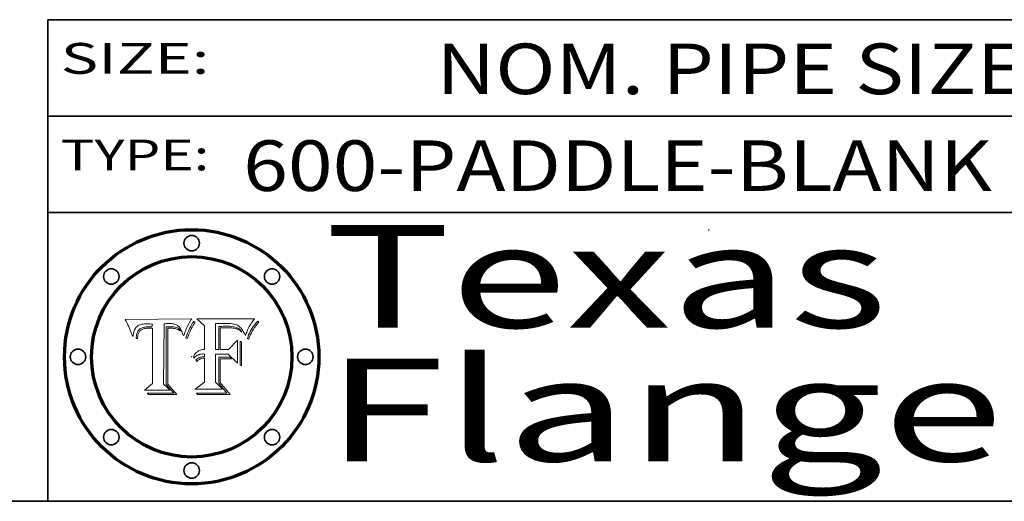
# Model space of a CAD drawing. Extents: x 0 to 10.8, y 0 to 8.2.
# Drawn here: x 7.7 to 9.6, y 0.2 to 1.2 of the extents above; entities that cross this region are included whole.
import ezdxf
from ezdxf.enums import TextEntityAlignment as Align

# ---------------------------------------------------------------- set-up
doc = ezdxf.new("R2010")
doc.units = 0
doc.header["$MEASUREMENT"] = 0
doc.layers.get('0').update_dxf_attribs({"lineweight": 13})
doc.layers.add('1', color=7, linetype='Continuous', lineweight=13)
doc.styles.get("Standard").update_dxf_attribs({"font": 'isocp.shx'})

# ---------------------------------------------------------------- blocks, each defined once
blk = doc.blocks.new('BLOCK1')
at = {"color": 7, "lineweight": 13, "ltscale": 0.03937}
blk.add_text('600-PADDLE-BLANK', height=0.098425, dxfattribs=at).set_placement((8.129883, 0.854139), (9.587371, 0.854139), align=Align.FIT)
blk = doc.blocks.new('BLOCK2')
at = {"color": 7, "lineweight": 13, "ltscale": 0.03937}
for s, p, p2 in [('NOM. PIPE SIZE ', (8.506129, 1.042602), (9.686184, 1.042602)), ('16', (9.687684, 1.042602), (9.831417, 1.042602)), (' INCH', (9.832917, 1.042602), (10.255234, 1.042602))]:
    blk.add_text(s, height=0.098425, dxfattribs=at).set_placement(p, p2, align=Align.FIT)
blk = doc.blocks.new('BLOCK4')
at = {"color": 7, "lineweight": 13, "ltscale": 0.03937}
for s, p, p2 in [('Texas', (8.289209, 0.587871), (9.383692, 0.587871)), ('Flange', (8.289209, 0.327871), (9.608945, 0.327871))]:
    blk.add_text(s, height=0.2, dxfattribs=at).set_placement(p, p2, align=Align.FIT)
blk = doc.blocks.new('BLOCK5')
at = {"color": 7, "lineweight": 5, "ltscale": 0.00324}
blk.add_line((8.029831, 0.605292), (7.900255, 0.604209), dxfattribs=at)
at = {"color": 7, "lineweight": 5, "ltscale": 0.000103}
blk.add_line((7.900255, 0.604209), (7.902151, 0.600546), dxfattribs=at)
at = {"color": 7, "lineweight": 5, "ltscale": 0.0001}
blk.add_line((7.902151, 0.600546), (7.903945, 0.596951), dxfattribs=at)
at = {"color": 7, "lineweight": 5, "ltscale": 9.8e-05}
blk.add_line((7.903945, 0.596951), (7.905638, 0.593424), dxfattribs=at)
at = {"color": 7, "lineweight": 5, "ltscale": 5.1e-05}
for p, q in [((7.92893, 0.593513), (7.930864, 0.594138)), ((7.944881, 0.595532), (7.946936, 0.595454)), ((7.941484, 0.58673), (7.943519, 0.58686)), ((8.015467, 0.576534), (8.016143, 0.578438)), ((7.924478, 0.569252), (7.924766, 0.571259))]:
    blk.add_line(p, q, dxfattribs=at)
at = {"color": 7, "lineweight": 5, "ltscale": 5.4e-05}
for p, q in [((7.930864, 0.594138), (7.932953, 0.594648)), ((7.949034, 0.595323), (7.951177, 0.595142)), ((7.943519, 0.58686), (7.945682, 0.586905)), ((7.924266, 0.567111), (7.924478, 0.569252)), ((8.014147, 0.572519), (8.014802, 0.574562))]:
    blk.add_line(p, q, dxfattribs=at)
at = {"color": 7, "lineweight": 5, "ltscale": 5.7e-05}
for p, q in [((7.932953, 0.594648), (7.9352, 0.595046)), ((7.943286, 0.589667), (7.941029, 0.589518)), ((8.012525, 0.574142), (8.014147, 0.572519))]:
    blk.add_line(p, q, dxfattribs=at)
at = {"color": 7, "lineweight": 5, "ltscale": 6e-05}
for p, q in [((7.9352, 0.595046), (7.9376, 0.595331)), ((7.945682, 0.589716), (7.943286, 0.589667))]:
    blk.add_line(p, q, dxfattribs=at)
at = {"color": 7, "lineweight": 5, "ltscale": 6.4e-05}
blk.add_line((7.9376, 0.595331), (7.940158, 0.5955), dxfattribs=at)
at = {"color": 7, "lineweight": 5, "ltscale": 6.8e-05}
blk.add_line((7.940158, 0.5955), (7.94287, 0.595557), dxfattribs=at)
at = {"color": 7, "lineweight": 5, "ltscale": 5e-05}
for p, q in [((7.94287, 0.595557), (7.944881, 0.595532)), ((7.917966, 0.58224), (7.918703, 0.584081)), ((7.938912, 0.589269), (7.936934, 0.588921)), ((8.008726, 0.584579), (8.009591, 0.582795))]:
    blk.add_line(p, q, dxfattribs=at)
at = {"color": 7, "lineweight": 5, "ltscale": 5.3e-05}
for p, q in [((7.946936, 0.595454), (7.949034, 0.595323)), ((7.941029, 0.589518), (7.938912, 0.589269)), ((8.009591, 0.582795), (8.010404, 0.580859))]:
    blk.add_line(p, q, dxfattribs=at)
at = {"color": 7, "lineweight": 5, "ltscale": 5.5e-05}
for p, q in [((7.951177, 0.595142), (7.953361, 0.594908)), ((7.988236, 0.595943), (7.990431, 0.595799)), ((7.916824, 0.578087), (7.917339, 0.580242)), ((7.922543, 0.574013), (7.922096, 0.571866))]:
    blk.add_line(p, q, dxfattribs=at)
at = {"color": 7, "lineweight": 5, "ltscale": 0.000136}
blk.add_line((7.953361, 0.594908), (7.952171, 0.589608), dxfattribs=at)
at = {"color": 7, "lineweight": 5, "ltscale": 0.002931}
blk.add_line((7.974885, 0.478313), (7.976183, 0.595557), dxfattribs=at)
at = {"color": 7, "lineweight": 5, "ltscale": 4.9e-05}
for p, q in [((7.976183, 0.595557), (7.97813, 0.595713)), ((7.97813, 0.595713), (7.980077, 0.595835)), ((7.980077, 0.595835), (7.982024, 0.59592)), ((7.982024, 0.59592), (7.983971, 0.595973)), ((7.983971, 0.595973), (7.985918, 0.595991)), ((7.992506, 0.595562), (7.994457, 0.595229)), ((8.016143, 0.578438), (8.01683, 0.580272))]:
    blk.add_line(p, q, dxfattribs=at)
at = {"color": 7, "lineweight": 5, "ltscale": 5.8e-05}
for p, q in [((7.985918, 0.595991), (7.988236, 0.595943)), ((7.922096, 0.571866), (7.921734, 0.569565))]:
    blk.add_line(p, q, dxfattribs=at)
at = {"color": 7, "lineweight": 5, "ltscale": 5.2e-05}
for p, q in [((7.990431, 0.595799), (7.992506, 0.595562)), ((7.917339, 0.580242), (7.917966, 0.58224)), ((7.923073, 0.576006), (7.922543, 0.574013)), ((8.014802, 0.574562), (8.015467, 0.576534))]:
    blk.add_line(p, q, dxfattribs=at)
at = {"color": 7, "lineweight": 5, "ltscale": 4.7e-05}
for p, q in [((7.994457, 0.595229), (7.996287, 0.5948)), ((7.918703, 0.584081), (7.919549, 0.585767)), ((7.936934, 0.588921), (7.935095, 0.588473)), ((8.007806, 0.586212), (8.008726, 0.584579)), ((8.01683, 0.580272), (8.017528, 0.582038))]:
    blk.add_line(p, q, dxfattribs=at)
at = {"color": 7, "lineweight": 5, "ltscale": 4.5e-05}
for p, q in [((7.996287, 0.5948), (7.997995, 0.594276)), ((7.919549, 0.585767), (7.920506, 0.587294)), ((7.935095, 0.588473), (7.933397, 0.587925)), ((7.937799, 0.586203), (7.939577, 0.586511)), ((7.92513, 0.573132), (7.925573, 0.574872))]:
    blk.add_line(p, q, dxfattribs=at)
at = {"color": 7, "lineweight": 5, "ltscale": 4.3e-05}
for p, q in [((7.997995, 0.594276), (7.99958, 0.593658)), ((7.920506, 0.587294), (7.921574, 0.588665)), ((7.92516, 0.581064), (7.924381, 0.579533)), ((8.018954, 0.58536), (8.019684, 0.586917))]:
    blk.add_line(p, q, dxfattribs=at)
at = {"color": 7, "lineweight": 5, "ltscale": 0.0004}
blk.add_line((8.021177, 0.589826), (8.029019, 0.60375), dxfattribs=at)
at = {"color": 7, "lineweight": 5, "ltscale": 4.4e-05}
for p, q in [((8.029019, 0.60375), (8.029831, 0.605292)), ((7.924063, 0.590958), (7.92553, 0.591923)), ((8.006836, 0.587694), (8.007806, 0.586212)), ((8.018235, 0.583734), (8.018954, 0.58536))]:
    blk.add_line(p, q, dxfattribs=at)
at = {"color": 7, "lineweight": 5, "ltscale": 9.5e-05}
for p, q in [((7.905638, 0.593424), (7.907229, 0.589967)), ((7.913659, 0.573722), (7.915938, 0.570681))]:
    blk.add_line(p, q, dxfattribs=at)
at = {"color": 7, "lineweight": 5, "ltscale": 9.3e-05}
blk.add_line((7.907229, 0.589967), (7.908719, 0.58658), dxfattribs=at)
at = {"color": 7, "lineweight": 5, "ltscale": 9e-05}
blk.add_line((7.908719, 0.58658), (7.910106, 0.583262), dxfattribs=at)
at = {"color": 7, "lineweight": 5, "ltscale": 8.7e-05}
blk.add_line((7.910106, 0.583262), (7.911392, 0.580013), dxfattribs=at)
at = {"color": 7, "lineweight": 5, "ltscale": 8.5e-05}
blk.add_line((7.911392, 0.580013), (7.912577, 0.576833), dxfattribs=at)
at = {"color": 7, "lineweight": 5, "ltscale": 8.2e-05}
blk.add_line((7.912577, 0.576833), (7.913659, 0.573722), dxfattribs=at)
at = {"color": 7, "lineweight": 5, "ltscale": 6.2e-05}
for p, q in [((7.916123, 0.573306), (7.916418, 0.575775)), ((8.011871, 0.576531), (8.012525, 0.574142)), ((7.921734, 0.569565), (7.921454, 0.567111))]:
    blk.add_line(p, q, dxfattribs=at)
at = {"color": 7, "lineweight": 5, "ltscale": 5.9e-05}
for p, q in [((7.916418, 0.575775), (7.916824, 0.578087)), ((8.011163, 0.578771), (8.011871, 0.576531))]:
    blk.add_line(p, q, dxfattribs=at)
at = {"color": 7, "lineweight": 5, "ltscale": 4.2e-05}
for p, q in [((7.921574, 0.588665), (7.922751, 0.58988)), ((7.922751, 0.58988), (7.924063, 0.590958)), ((7.925573, 0.574872), (7.926092, 0.57648)), ((7.933397, 0.587925), (7.931839, 0.587279)), ((7.936151, 0.585809), (7.937799, 0.586203)), ((8.00581, 0.589025), (8.006836, 0.587694)), ((8.019684, 0.586917), (8.020426, 0.588405))]:
    blk.add_line(p, q, dxfattribs=at)
at = {"color": 7, "lineweight": 5, "ltscale": 4.8e-05}
for p, q in [((7.923684, 0.577847), (7.923073, 0.576006)), ((7.927152, 0.592775), (7.92893, 0.593513)), ((7.939577, 0.586511), (7.941484, 0.58673)), ((7.924766, 0.571259), (7.92513, 0.573132))]:
    blk.add_line(p, q, dxfattribs=at)
at = {"color": 7, "lineweight": 5, "ltscale": 4.6e-05}
for p, q in [((7.924381, 0.579533), (7.923684, 0.577847)), ((7.92553, 0.591923), (7.927152, 0.592775)), ((8.017528, 0.582038), (8.018235, 0.583734))]:
    blk.add_line(p, q, dxfattribs=at)
at = {"color": 7, "lineweight": 5, "ltscale": 4.1e-05}
for p, q in [((7.926023, 0.582444), (7.92516, 0.581064)), ((7.99958, 0.593658), (8.001043, 0.592944))]:
    blk.add_line(p, q, dxfattribs=at)
at = {"color": 7, "lineweight": 5, "ltscale": 3.9e-05}
for p, q in [((7.926968, 0.58367), (7.926023, 0.582444)), ((8.001043, 0.592944), (8.002384, 0.592136))]:
    blk.add_line(p, q, dxfattribs=at)
at = {"color": 7, "lineweight": 5, "ltscale": 7.7e-05}
blk.add_line((7.926092, 0.57648), (7.92736, 0.579297), dxfattribs=at)
at = {"color": 7, "lineweight": 5, "ltscale": 7.4e-05}
blk.add_line((7.929138, 0.585687), (7.926968, 0.58367), dxfattribs=at)
at = {"color": 7, "lineweight": 5, "ltscale": 6.9e-05}
for p, q in [((7.92736, 0.579297), (7.928935, 0.581582)), ((7.930843, 0.583356), (7.93324, 0.584759))]:
    blk.add_line(p, q, dxfattribs=at)
at = {"color": 7, "lineweight": 5, "ltscale": 6.5e-05}
blk.add_line((7.928935, 0.581582), (7.930843, 0.583356), dxfattribs=at)
at = {"color": 7, "lineweight": 5, "ltscale": 3.8e-05}
for p, q in [((7.930418, 0.586532), (7.929138, 0.585687)), ((7.93324, 0.584759), (7.93463, 0.585327)), ((8.002384, 0.592136), (8.003601, 0.591231)), ((8.003601, 0.591231), (8.004733, 0.590204))]:
    blk.add_line(p, q, dxfattribs=at)
at = {"color": 7, "lineweight": 5, "ltscale": 4e-05}
for p, q in [((7.931839, 0.587279), (7.930418, 0.586532)), ((7.93463, 0.585327), (7.936151, 0.585809)), ((8.004733, 0.590204), (8.00581, 0.589025)), ((8.020426, 0.588405), (8.021177, 0.589826))]:
    blk.add_line(p, q, dxfattribs=at)
at = {"color": 7, "lineweight": 5, "ltscale": 0.000162}
blk.add_line((7.952171, 0.589608), (7.945682, 0.589716), dxfattribs=at)
at = {"color": 7, "lineweight": 5, "ltscale": 0.000192}
blk.add_line((7.945682, 0.586905), (7.953361, 0.586796), dxfattribs=at)
at = {"color": 7, "lineweight": 5, "ltscale": 0.00269}
blk.add_line((7.953361, 0.586796), (7.953361, 0.479178), dxfattribs=at)
at = {"color": 7, "lineweight": 5, "ltscale": 5.6e-05}
blk.add_line((8.010404, 0.580859), (8.011163, 0.578771), dxfattribs=at)
at = {"color": 7, "lineweight": 5, "ltscale": 6.6e-05}
blk.add_line((7.915938, 0.570681), (7.916123, 0.573306), dxfattribs=at)
at = {"color": 7, "lineweight": 5, "ltscale": 7e-05}
blk.add_line((7.921454, 0.567111), (7.924266, 0.567111), dxfattribs=at)
at = {"color": 7, "lineweight": 5, "ltscale": 0.000493}
blk.add_line((7.953361, 0.479178), (7.93822, 0.466523), dxfattribs=at)
at = {"color": 7, "lineweight": 5, "ltscale": 0.001236}
blk.add_line((7.93822, 0.466523), (7.987647, 0.466523), dxfattribs=at)
at = {"color": 7, "lineweight": 5, "ltscale": 0.000434}
blk.add_line((7.987647, 0.466523), (7.974885, 0.478313), dxfattribs=at)
blk = doc.blocks.new('BLOCK6')
at = {"color": 7, "lineweight": 5, "ltscale": 0.000505}
blk.add_line((8.03978, 0.605292), (8.054382, 0.591339), dxfattribs=at)
at = {"color": 7, "lineweight": 5, "ltscale": 0.002807}
blk.add_line((8.152051, 0.605292), (8.03978, 0.605292), dxfattribs=at)
at = {"color": 7, "lineweight": 5, "ltscale": 0.001265}
blk.add_line((8.076014, 0.545696), (8.076014, 0.596315), dxfattribs=at)
at = {"color": 7, "lineweight": 5, "ltscale": 0.0001}
blk.add_line((8.076014, 0.596315), (8.080016, 0.596207), dxfattribs=at)
at = {"color": 7, "lineweight": 5, "ltscale": 0.000262}
blk.add_line((8.080016, 0.596207), (8.090507, 0.596099), dxfattribs=at)
at = {"color": 7, "lineweight": 5, "ltscale": 0.000154}
blk.add_line((8.090507, 0.596099), (8.096672, 0.596207), dxfattribs=at)
at = {"color": 7, "lineweight": 5, "ltscale": 8e-05}
for p, q in [((8.096672, 0.596207), (8.099887, 0.596163)), ((8.054382, 0.545696), (8.051189, 0.545309))]:
    blk.add_line(p, q, dxfattribs=at)
at = {"color": 7, "lineweight": 5, "ltscale": 7.6e-05}
for p, q in [((8.099887, 0.596163), (8.102909, 0.596033)), ((8.051189, 0.545309), (8.048231, 0.544665))]:
    blk.add_line(p, q, dxfattribs=at)
at = {"color": 7, "lineweight": 5, "ltscale": 7.1e-05}
for p, q in [((8.102909, 0.596033), (8.10574, 0.595817)), ((8.094107, 0.590747), (8.091251, 0.590682)), ((8.113329, 0.586844), (8.116087, 0.586202)), ((8.140617, 0.587735), (8.14189, 0.590261))]:
    blk.add_line(p, q, dxfattribs=at)
at = {"color": 7, "lineweight": 5, "ltscale": 6.6e-05}
for p, q in [((8.10574, 0.595817), (8.108379, 0.595514)), ((8.118538, 0.585356), (8.120915, 0.584246)), ((8.128628, 0.582951), (8.130044, 0.580736)), ((8.03873, 0.539544), (8.036938, 0.537626)), ((8.040755, 0.541208), (8.03873, 0.539544))]:
    blk.add_line(p, q, dxfattribs=at)
at = {"color": 7, "lineweight": 5, "ltscale": 6.2e-05}
blk.add_line((8.108379, 0.595514), (8.110827, 0.595125), dxfattribs=at)
at = {"color": 7, "lineweight": 5, "ltscale": 5.8e-05}
for p, q in [((8.110827, 0.595125), (8.113085, 0.594648)), ((8.090491, 0.587792), (8.092805, 0.5879)), ((8.134311, 0.572844), (8.135177, 0.575007))]:
    blk.add_line(p, q, dxfattribs=at)
at = {"color": 7, "lineweight": 5, "ltscale": 5.4e-05}
for p, q in [((8.113085, 0.594648), (8.11515, 0.594086)), ((8.150747, 0.603555), (8.152051, 0.605292)), ((8.033725, 0.528606), (8.035222, 0.530168))]:
    blk.add_line(p, q, dxfattribs=at)
at = {"color": 7, "lineweight": 5, "ltscale": 5e-05}
for p, q in [((8.11515, 0.594086), (8.117024, 0.593438)), ((8.106191, 0.5877), (8.108179, 0.58754)), ((8.049152, 0.536744), (8.051138, 0.536826))]:
    blk.add_line(p, q, dxfattribs=at)
at = {"color": 7, "lineweight": 5, "ltscale": 6.9e-05}
for p, q in [((8.143089, 0.592394), (8.144543, 0.594729)), ((8.123219, 0.582873), (8.125449, 0.581235)), ((8.045504, 0.543768), (8.043013, 0.542615)), ((8.03538, 0.535451), (8.034058, 0.533022))]:
    blk.add_line(p, q, dxfattribs=at)
at = {"color": 7, "lineweight": 5, "ltscale": 3.8e-05}
blk.add_line((8.144543, 0.594729), (8.145386, 0.596012), dxfattribs=at)
at = {"color": 7, "lineweight": 5, "ltscale": 4.1e-05}
for p, q in [((8.145386, 0.596012), (8.146304, 0.597369)), ((8.051138, 0.536826), (8.052773, 0.536748)), ((8.042372, 0.524592), (8.04373, 0.525533)), ((8.04373, 0.525533), (8.045129, 0.526349)), ((8.052737, 0.528543), (8.054382, 0.528606))]:
    blk.add_line(p, q, dxfattribs=at)
at = {"color": 7, "lineweight": 5, "ltscale": 4.4e-05}
for p, q in [((8.146304, 0.597369), (8.1473, 0.598802)), ((8.03978, 0.522333), (8.041057, 0.523526))]:
    blk.add_line(p, q, dxfattribs=at)
at = {"color": 7, "lineweight": 5, "ltscale": 4.6e-05}
for p, q in [((8.1473, 0.598802), (8.148372, 0.600311)), ((8.117024, 0.593438), (8.118707, 0.592701)), ((8.121594, 0.59091), (8.122994, 0.589734)), ((8.138474, 0.583019), (8.13922, 0.584714)), ((8.039021, 0.52592), (8.037725, 0.524604)), ((8.048522, 0.530904), (8.046733, 0.53042))]:
    blk.add_line(p, q, dxfattribs=at)
at = {"color": 7, "lineweight": 5, "ltscale": 4.9e-05}
for p, q in [((8.148372, 0.600311), (8.149522, 0.601895)), ((8.094938, 0.587964), (8.09689, 0.587987)), ((8.122994, 0.589734), (8.124398, 0.58835)), ((8.137697, 0.581201), (8.138474, 0.583019)), ((8.047222, 0.536498), (8.049152, 0.536744)), ((8.038381, 0.532799), (8.04004, 0.533868)), ((8.052347, 0.531458), (8.050394, 0.531249))]:
    blk.add_line(p, q, dxfattribs=at)
at = {"color": 7, "lineweight": 5, "ltscale": 5.2e-05}
for p, q in [((8.149522, 0.601895), (8.150747, 0.603555)), ((8.035222, 0.530168), (8.036774, 0.531566))]:
    blk.add_line(p, q, dxfattribs=at)
at = {"color": 7, "lineweight": 5, "ltscale": 0.001141}
blk.add_line((8.054382, 0.591339), (8.054382, 0.545696), dxfattribs=at)
at = {"color": 7, "lineweight": 5, "ltscale": 7.8e-05}
for p, q in [((8.085749, 0.590474), (8.082612, 0.590366)), ((8.117954, 0.587933), (8.115029, 0.588965))]:
    blk.add_line(p, q, dxfattribs=at)
at = {"color": 7, "lineweight": 5, "ltscale": 0.001117}
blk.add_line((8.082612, 0.590366), (8.082612, 0.545696), dxfattribs=at)
at = {"color": 7, "lineweight": 5, "ltscale": 6.7e-05}
for p, q in [((8.085316, 0.587445), (8.087994, 0.58764)), ((8.120915, 0.584246), (8.123219, 0.582873)), ((8.036938, 0.537626), (8.03538, 0.535451)), ((8.043013, 0.542615), (8.040755, 0.541208))]:
    blk.add_line(p, q, dxfattribs=at)
at = {"color": 7, "lineweight": 5, "ltscale": 0.001044}
blk.add_line((8.085316, 0.545696), (8.085316, 0.587445), dxfattribs=at)
at = {"color": 7, "lineweight": 5, "ltscale": 6.8e-05}
for p, q in [((8.088465, 0.590591), (8.085749, 0.590474)), ((8.122807, 0.58518), (8.120546, 0.586671))]:
    blk.add_line(p, q, dxfattribs=at)
at = {"color": 7, "lineweight": 5, "ltscale": 6.3e-05}
for p, q in [((8.087994, 0.58764), (8.090491, 0.587792)), ((8.09689, 0.587987), (8.099417, 0.587969)), ((8.126338, 0.581511), (8.124737, 0.583461)), ((8.127607, 0.579333), (8.126338, 0.581511))]:
    blk.add_line(p, q, dxfattribs=at)
at = {"color": 7, "lineweight": 5, "ltscale": 7e-05}
for p, q in [((8.091251, 0.590682), (8.088465, 0.590591)), ((8.130044, 0.580736), (8.131463, 0.578313))]:
    blk.add_line(p, q, dxfattribs=at)
at = {"color": 7, "lineweight": 5, "ltscale": 5.3e-05}
for p, q in [((8.092805, 0.5879), (8.094938, 0.587964)), ((8.104068, 0.587826), (8.106191, 0.5877)), ((8.124398, 0.58835), (8.125804, 0.586758)), ((8.136889, 0.57926), (8.137697, 0.581201))]:
    blk.add_line(p, q, dxfattribs=at)
at = {"color": 7, "lineweight": 5, "ltscale": 7.3e-05}
blk.add_line((8.097032, 0.590786), (8.094107, 0.590747), dxfattribs=at)
at = {"color": 7, "lineweight": 5, "ltscale": 7.5e-05}
for p, q in [((8.100026, 0.590798), (8.097032, 0.590786)), ((8.131463, 0.578313), (8.132887, 0.575682))]:
    blk.add_line(p, q, dxfattribs=at)
at = {"color": 7, "lineweight": 5, "ltscale": 6e-05}
blk.add_line((8.099417, 0.587969), (8.101811, 0.587915), dxfattribs=at)
at = {"color": 7, "lineweight": 5, "ltscale": 0.000106}
blk.add_line((8.104273, 0.590684), (8.100026, 0.590798), dxfattribs=at)
at = {"color": 7, "lineweight": 5, "ltscale": 5.6e-05}
for p, q in [((8.101811, 0.587915), (8.104068, 0.587826)), ((8.136049, 0.577196), (8.136889, 0.57926))]:
    blk.add_line(p, q, dxfattribs=at)
at = {"color": 7, "lineweight": 5, "ltscale": 9.8e-05}
blk.add_line((8.108189, 0.59034), (8.104273, 0.590684), dxfattribs=at)
at = {"color": 7, "lineweight": 5, "ltscale": 4.7e-05}
for p, q in [((8.108179, 0.58754), (8.110031, 0.587343)), ((8.032967, 0.530337), (8.033725, 0.528606))]:
    blk.add_line(p, q, dxfattribs=at)
at = {"color": 7, "lineweight": 5, "ltscale": 9.1e-05}
blk.add_line((8.111775, 0.589767), (8.108189, 0.59034), dxfattribs=at)
at = {"color": 7, "lineweight": 5, "ltscale": 4.3e-05}
for p, q in [((8.110031, 0.587343), (8.111747, 0.587112)), ((8.118707, 0.592701), (8.120198, 0.591881)), ((8.120198, 0.591881), (8.121594, 0.59091)), ((8.13922, 0.584714), (8.139935, 0.586286))]:
    blk.add_line(p, q, dxfattribs=at)
at = {"color": 7, "lineweight": 5, "ltscale": 4e-05}
for p, q in [((8.111747, 0.587112), (8.113329, 0.586844)), ((8.139935, 0.586286), (8.140617, 0.587735)), ((8.052773, 0.536748), (8.054382, 0.53661)), ((8.045129, 0.526349), (8.046567, 0.527039)), ((8.046567, 0.527039), (8.048048, 0.527603)), ((8.048048, 0.527603), (8.049571, 0.528042)), ((8.049571, 0.528042), (8.051134, 0.528356)), ((8.051134, 0.528356), (8.052737, 0.528543))]:
    blk.add_line(p, q, dxfattribs=at)
at = {"color": 7, "lineweight": 5, "ltscale": 8.4e-05}
blk.add_line((8.115029, 0.588965), (8.111775, 0.589767), dxfattribs=at)
at = {"color": 7, "lineweight": 5, "ltscale": 6.5e-05}
for p, q in [((8.116087, 0.586202), (8.118538, 0.585356)), ((8.124737, 0.583461), (8.122807, 0.58518))]:
    blk.add_line(p, q, dxfattribs=at)
at = {"color": 7, "lineweight": 5, "ltscale": 7.2e-05}
for p, q in [((8.120546, 0.586671), (8.117954, 0.587933)), ((8.125449, 0.581235), (8.127607, 0.579333)), ((8.048231, 0.544665), (8.045504, 0.543768)), ((8.034058, 0.533022), (8.032967, 0.530337))]:
    blk.add_line(p, q, dxfattribs=at)
at = {"color": 7, "lineweight": 5, "ltscale": 5.7e-05}
blk.add_line((8.125804, 0.586758), (8.127215, 0.584958), dxfattribs=at)
at = {"color": 7, "lineweight": 5, "ltscale": 6.1e-05}
for p, q in [((8.127215, 0.584958), (8.128628, 0.582951)), ((8.14189, 0.590261), (8.143089, 0.592394))]:
    blk.add_line(p, q, dxfattribs=at)
at = {"color": 7, "lineweight": 5, "ltscale": 7.9e-05}
blk.add_line((8.132887, 0.575682), (8.134311, 0.572844), dxfattribs=at)
at = {"color": 7, "lineweight": 5, "ltscale": 5.9e-05}
blk.add_line((8.135177, 0.575007), (8.136049, 0.577196), dxfattribs=at)
at = {"color": 7, "lineweight": 5, "ltscale": 0.000629}
blk.add_line((8.118953, 0.563975), (8.101647, 0.545696), dxfattribs=at)
at = {"color": 7, "lineweight": 5, "ltscale": 0.001133}
blk.add_line((8.118953, 0.518655), (8.118953, 0.563975), dxfattribs=at)
at = {"color": 7, "lineweight": 5, "ltscale": 0.000127}
blk.add_line((8.054382, 0.53661), (8.054382, 0.531527), dxfattribs=at)
at = {"color": 7, "lineweight": 5, "ltscale": 0.000165}
blk.add_line((8.082612, 0.545696), (8.076014, 0.545696), dxfattribs=at)
at = {"color": 7, "lineweight": 5, "ltscale": 0.001363}
blk.add_line((8.076014, 0.482097), (8.076014, 0.53661), dxfattribs=at)
at = {"color": 7, "lineweight": 5, "ltscale": 0.000619}
blk.add_line((8.076014, 0.53661), (8.100782, 0.53661), dxfattribs=at)
at = {"color": 7, "lineweight": 5, "ltscale": 0.000408}
blk.add_line((8.101647, 0.545696), (8.085316, 0.545696), dxfattribs=at)
at = {"color": 7, "lineweight": 5, "ltscale": 0.000639}
blk.add_line((8.100782, 0.53661), (8.118953, 0.518655), dxfattribs=at)
at = {"color": 7, "lineweight": 5, "ltscale": 5.1e-05}
for p, q in [((8.036774, 0.531566), (8.038381, 0.532799)), ((8.054382, 0.531527), (8.052347, 0.531458))]:
    blk.add_line(p, q, dxfattribs=at)
at = {"color": 7, "lineweight": 5, "ltscale": 7.7e-05}
blk.add_line((8.037725, 0.524604), (8.03978, 0.522333), dxfattribs=at)
at = {"color": 7, "lineweight": 5, "ltscale": 4.5e-05}
for p, q in [((8.0404, 0.527097), (8.039021, 0.52592)), ((8.041859, 0.528135), (8.0404, 0.527097)), ((8.043403, 0.529035), (8.041859, 0.528135)), ((8.045027, 0.529796), (8.043403, 0.529035)), ((8.046733, 0.53042), (8.045027, 0.529796))]:
    blk.add_line(p, q, dxfattribs=at)
at = {"color": 7, "lineweight": 5, "ltscale": 4.8e-05}
for p, q in [((8.04004, 0.533868), (8.041754, 0.534771)), ((8.041754, 0.534771), (8.043522, 0.535512)), ((8.043522, 0.535512), (8.045345, 0.536087)), ((8.045345, 0.536087), (8.047222, 0.536498)), ((8.050394, 0.531249), (8.048522, 0.530904))]:
    blk.add_line(p, q, dxfattribs=at)
at = {"color": 7, "lineweight": 5, "ltscale": 4.2e-05}
blk.add_line((8.041057, 0.523526), (8.042372, 0.524592), dxfattribs=at)
at = {"color": 7, "lineweight": 5, "ltscale": 0.001163}
blk.add_line((8.054382, 0.528606), (8.054382, 0.482097), dxfattribs=at)
at = {"color": 7, "lineweight": 5, "ltscale": 0.000564}
blk.add_line((8.054382, 0.482097), (8.036753, 0.468038), dxfattribs=at)
at = {"color": 7, "lineweight": 5, "ltscale": 0.000493}
blk.add_line((8.089859, 0.468038), (8.076014, 0.482097), dxfattribs=at)
at = {"color": 7, "lineweight": 5, "ltscale": 0.001328}
blk.add_line((8.036753, 0.468038), (8.089859, 0.468038), dxfattribs=at)

msp = doc.modelspace()

# ---------------------------------------------------------------- linework, layer by layer
at = {"color": 7, "lineweight": 13, "ltscale": 0.03937}
for points in [[(8.029831, 0.605292), (8.029019, 0.60375), (8.021177, 0.589826), (8.020426, 0.588405), (8.019684, 0.586917), (8.018954, 0.58536), (8.018235, 0.583734), (8.017528, 0.582038), (8.01683, 0.580272), (8.016143, 0.578438), (8.015467, 0.576534), (8.014802, 0.574562), (8.014147, 0.572519), (8.012525, 0.574142), (8.011871, 0.576531), (8.011163, 0.578771), (8.010404, 0.580859), (8.009591, 0.582795), (8.008726, 0.584579), (8.007806, 0.586212), (8.006836, 0.587694), (8.00581, 0.589025), (8.004733, 0.590204), (8.003601, 0.591231), (8.002384, 0.592136), (8.001043, 0.592944), (7.99958, 0.593658), (7.997995, 0.594276), (7.996287, 0.5948), (7.994457, 0.595229), (7.992506, 0.595562), (7.990431, 0.595799), (7.988236, 0.595943), (7.985918, 0.595991), (7.983971, 0.595973), (7.982024, 0.59592), (7.980077, 0.595835), (7.97813, 0.595713), (7.976183, 0.595557), (7.974885, 0.478313), (7.987647, 0.466523), (7.93822, 0.466523), (7.953361, 0.479178), (7.953361, 0.586796), (7.945682, 0.586905), (7.943519, 0.58686), (7.941484, 0.58673), (7.939577, 0.586511), (7.937799, 0.586203), (7.936151, 0.585809), (7.93463, 0.585327), (7.93324, 0.584759), (7.930843, 0.583356), (7.928935, 0.581582), (7.92736, 0.579297), (7.926092, 0.57648), (7.925573, 0.574872), (7.92513, 0.573132), (7.924766, 0.571259), (7.924478, 0.569252), (7.924266, 0.567111), (7.921454, 0.567111), (7.921734, 0.569565), (7.922096, 0.571866), (7.922543, 0.574013), (7.923073, 0.576006), (7.923684, 0.577847), (7.924381, 0.579533), (7.92516, 0.581064), (7.926023, 0.582444), (7.926968, 0.58367), (7.929138, 0.585687), (7.930418, 0.586532), (7.931839, 0.587279), (7.933397, 0.587925), (7.935095, 0.588473), (7.936934, 0.588921), (7.938912, 0.589269), (7.941029, 0.589518), (7.943286, 0.589667), (7.945682, 0.589716), (7.952171, 0.589608), (7.953361, 0.594908), (7.951177, 0.595142), (7.949034, 0.595323), (7.946936, 0.595454), (7.944881, 0.595532), (7.94287, 0.595557), (7.940158, 0.5955), (7.9376, 0.595331), (7.9352, 0.595046), (7.932953, 0.594648), (7.930864, 0.594138), (7.92893, 0.593513), (7.927152, 0.592775), (7.92553, 0.591923), (7.924063, 0.590958), (7.922751, 0.58988), (7.921574, 0.588665), (7.920506, 0.587294), (7.919549, 0.585767), (7.918703, 0.584081), (7.917966, 0.58224), (7.917339, 0.580242), (7.916824, 0.578087), (7.916418, 0.575775), (7.916123, 0.573306), (7.915938, 0.570681), (7.913659, 0.573722), (7.912577, 0.576833), (7.911392, 0.580013), (7.910106, 0.583262), (7.908719, 0.58658), (7.907229, 0.589967), (7.905638, 0.593424), (7.903945, 0.596951), (7.902151, 0.600546), (7.900255, 0.604209)], [(8.036644, 0.598478), (8.035144, 0.596448), (8.033629, 0.594168), (8.032099, 0.591638), (8.030552, 0.588855), (8.028992, 0.585822), (8.027416, 0.582539), (8.025824, 0.579005), (8.024219, 0.575219), (8.022597, 0.571182), (8.020961, 0.566895), (8.018149, 0.567869), (8.020069, 0.573183), (8.021652, 0.577253), (8.023227, 0.581049), (8.024791, 0.584573), (8.026342, 0.587825), (8.027884, 0.590802), (8.029413, 0.593508), (8.030933, 0.595943), (8.032442, 0.598104), (8.03394, 0.599991)], [(8.03978, 0.605292), (8.152051, 0.605292), (8.150747, 0.603555), (8.149522, 0.601895), (8.148372, 0.600311), (8.1473, 0.598802), (8.146304, 0.597369), (8.145386, 0.596012), (8.144543, 0.594729), (8.143089, 0.592394), (8.14189, 0.590261), (8.140617, 0.587735), (8.139935, 0.586286), (8.13922, 0.584714), (8.138474, 0.583019), (8.137697, 0.581201), (8.136889, 0.57926), (8.136049, 0.577196), (8.135177, 0.575007), (8.134311, 0.572844), (8.132887, 0.575682), (8.131463, 0.578313), (8.130044, 0.580736), (8.128628, 0.582951), (8.127215, 0.584958), (8.125804, 0.586758), (8.124398, 0.58835), (8.122994, 0.589734), (8.121594, 0.59091), (8.120198, 0.591881), (8.118707, 0.592701), (8.117024, 0.593438), (8.11515, 0.594086), (8.113085, 0.594648), (8.110827, 0.595125), (8.108379, 0.595514), (8.10574, 0.595817), (8.102909, 0.596033), (8.099887, 0.596163), (8.096672, 0.596207), (8.090507, 0.596099), (8.080016, 0.596207), (8.076014, 0.596315), (8.076014, 0.545696), (8.082612, 0.545696), (8.082612, 0.590366), (8.085749, 0.590474), (8.088465, 0.590591), (8.091251, 0.590682), (8.094107, 0.590747), (8.097032, 0.590786), (8.100026, 0.590798), (8.104273, 0.590684), (8.108189, 0.59034), (8.111775, 0.589767), (8.115029, 0.588965), (8.117954, 0.587933), (8.120546, 0.586671), (8.122807, 0.58518), (8.124737, 0.583461), (8.126338, 0.581511), (8.127607, 0.579333), (8.125449, 0.581235), (8.123219, 0.582873), (8.120915, 0.584246), (8.118538, 0.585356), (8.116087, 0.586202), (8.113329, 0.586844), (8.111747, 0.587112), (8.110031, 0.587343), (8.108179, 0.58754), (8.106191, 0.5877), (8.104068, 0.587826), (8.101811, 0.587915), (8.099417, 0.587969), (8.09689, 0.587987), (8.094938, 0.587964), (8.092805, 0.5879), (8.090491, 0.587792), (8.087994, 0.58764), (8.085316, 0.587445), (8.085316, 0.545696), (8.101647, 0.545696), (8.118953, 0.563975), (8.118953, 0.518655), (8.100782, 0.53661), (8.076014, 0.53661), (8.076014, 0.482097), (8.089859, 0.468038), (8.036753, 0.468038), (8.054382, 0.482097), (8.054382, 0.528606), (8.052737, 0.528543), (8.051134, 0.528356), (8.049571, 0.528042), (8.048048, 0.527603), (8.046567, 0.527039), (8.045129, 0.526349), (8.04373, 0.525533), (8.042372, 0.524592), (8.041057, 0.523526), (8.03978, 0.522333), (8.037725, 0.524604), (8.039021, 0.52592), (8.0404, 0.527097), (8.041859, 0.528135), (8.043403, 0.529035), (8.045027, 0.529796), (8.046733, 0.53042), (8.048522, 0.530904), (8.050394, 0.531249), (8.052347, 0.531458), (8.054382, 0.531527), (8.054382, 0.53661), (8.052773, 0.536748), (8.051138, 0.536826), (8.049152, 0.536744), (8.047222, 0.536498), (8.045345, 0.536087), (8.043522, 0.535512), (8.041754, 0.534771), (8.04004, 0.533868), (8.038381, 0.532799), (8.036774, 0.531566), (8.035222, 0.530168), (8.033725, 0.528606), (8.032967, 0.530337), (8.034058, 0.533022), (8.03538, 0.535451), (8.036938, 0.537626), (8.03873, 0.539544), (8.040755, 0.541208), (8.043013, 0.542615), (8.045504, 0.543768), (8.048231, 0.544665), (8.051189, 0.545309), (8.054382, 0.545696), (8.054382, 0.591339)], [(8.160271, 0.598694), (8.157292, 0.595112), (8.154542, 0.59159), (8.152022, 0.588129), (8.149732, 0.584729), (8.147671, 0.581388), (8.145838, 0.578109), (8.144234, 0.57489), (8.142862, 0.571733), (8.141717, 0.568634), (8.140802, 0.565596), (8.138531, 0.567111), (8.139469, 0.570503), (8.140637, 0.573882), (8.142038, 0.577251), (8.14367, 0.58061), (8.145533, 0.583958), (8.147629, 0.587294), (8.149955, 0.590619), (8.152513, 0.593936), (8.155303, 0.597239), (8.158324, 0.600533)], [(8.007766, 0.581604), (8.006072, 0.582632), (8.004322, 0.583551), (8.002516, 0.584363), (8.000652, 0.585066), (7.998734, 0.58566), (7.996758, 0.586148), (7.994728, 0.586526), (7.992641, 0.586796), (7.990496, 0.586959), (7.988297, 0.587013), (7.986785, 0.586983), (7.985234, 0.586896), (7.983644, 0.586751), (7.983538, 0.477987), (8.000735, 0.457653), (7.945466, 0.457653), (7.942978, 0.460574), (7.994786, 0.460574), (7.980293, 0.477123), (7.980293, 0.589826), (7.986134, 0.589934), (7.988171, 0.589916), (7.990086, 0.589866), (7.991879, 0.589782), (7.993549, 0.589665), (7.995098, 0.589514), (7.997828, 0.589112), (8.000069, 0.588575), (8.001862, 0.587888), (8.003455, 0.586953), (8.004886, 0.585755), (8.006157, 0.584294), (8.007269, 0.582567)], [(8.126849, 0.560189), (8.126849, 0.513464), (8.124036, 0.515087), (8.124036, 0.561812)], [(8.107488, 0.527525), (8.085316, 0.527525), (8.085316, 0.481233), (8.104352, 0.457653), (8.041727, 0.457653), (8.039024, 0.460574), (8.098295, 0.460574), (8.082612, 0.479934), (8.082612, 0.530445), (8.104352, 0.530445)]]:
    msp.add_lwpolyline(points, close=True, dxfattribs=at)
at = {"color": 7, "lineweight": 70, "ltscale": 0.03937}
for radius in [0.2475, 0.195]:
    msp.add_circle((8.029755, 0.53125), radius, dxfattribs=at)
at = {"color": 7, "lineweight": 35, "ltscale": 0.03937}
for centre in [(8.029755, 0.7525), (7.873308, 0.687697), (8.186202, 0.687697), (7.808505, 0.53125), (8.251005, 0.53125), (7.873308, 0.374803), (8.186202, 0.374803), (8.029755, 0.31)]:
    msp.add_circle(centre, 0.015, dxfattribs=at)
at = {"color": 7, "lineweight": 5, "ltscale": 0.03937}
msp.add_point((8.029755, 0.53125), dxfattribs=at)
at = {"layer": '1', "color": 7, "lineweight": 35, "ltscale": 0.03937}
for p, q in [((7.75, 1.1875), (10.75, 1.1875)), ((7.75, 1.1875), (7.75, 0.25)), ((7.75, 1), (10.75, 1)), ((7.75, 0.8125), (10.75, 0.8125)), ((0.25, 0.25), (10.75, 0.25))]:
    msp.add_line(p, q, dxfattribs=at)
at = {"layer": '1', "color": 7, "lineweight": 35, "ltscale": 3.2e-05}
msp.add_line((9.035676, 0.778761), (9.036922, 0.778449), dxfattribs=at)

# ---------------------------------------------------------------- block references
at = {"lineweight": 0}
for name in ['BLOCK2', 'BLOCK1', 'BLOCK4', 'BLOCK5', 'BLOCK6']:
    msp.add_blockref(name, (0, 0), dxfattribs=at)

# ---------------------------------------------------------------- texts
at = {"color": 7, "lineweight": 13, "ltscale": 0.03937}
for s, p, p2 in [('SIZE:', (7.774762, 1.08216), (8.064134, 1.08216)), ('TYPE:', (7.774762, 0.894218), (8.064134, 0.894218))]:
    msp.add_text(s, height=0.06, dxfattribs=at).set_placement(p, p2, align=Align.FIT)

doc.saveas('drawing.dxf')
